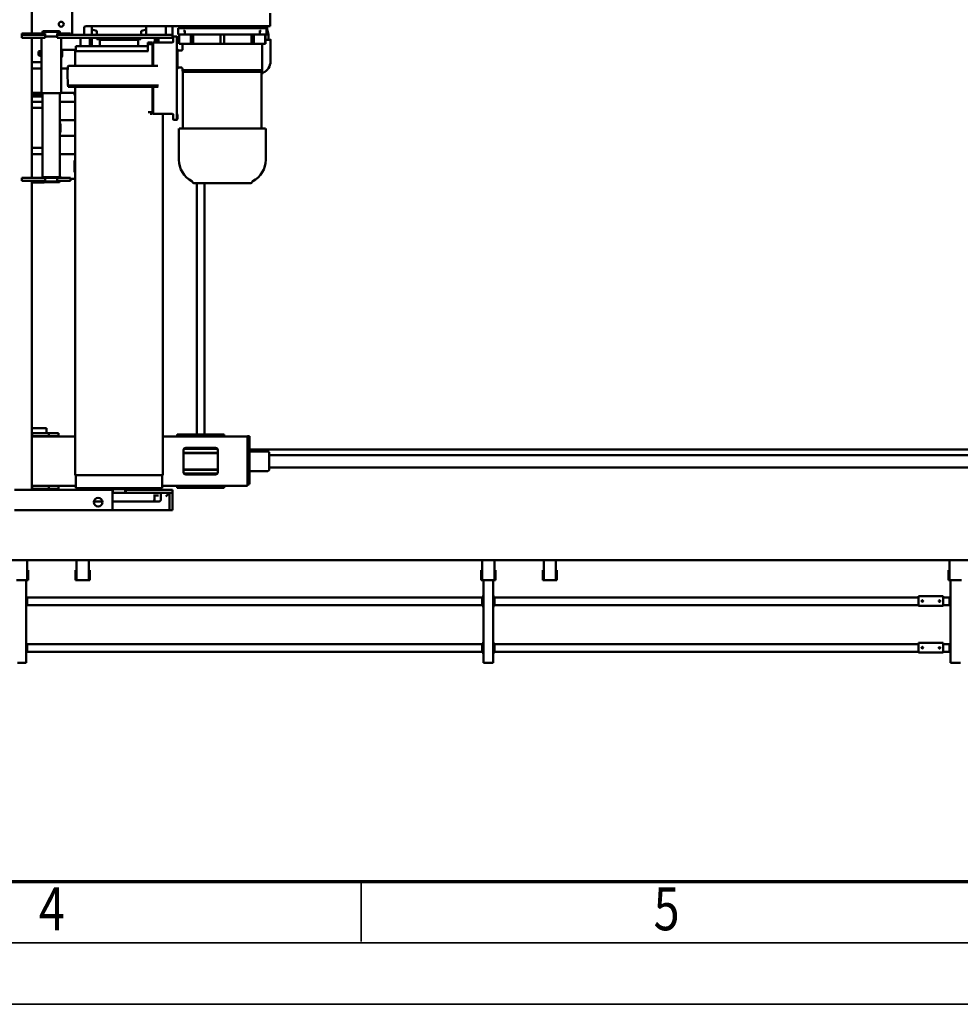
# Model space of a CAD drawing. Units: millimetres. Extents: x 0 to 29700, y -495 to 21000.
# Drawn here: x 8462 to 12287, y 0 to 4006 of the extents above; entities that cross this region are included whole.
import ezdxf
from ezdxf.enums import TextEntityAlignment as Align

# ---------------------------------------------------------------- set-up
doc = ezdxf.new("R2010")
doc.units = ezdxf.units.MM
doc.header["$MEASUREMENT"] = 0
doc.layers.add('(1) Shape lines', color=7, linetype='Continuous', lineweight=35)
doc.layers.add('(9) Sheet', color=7, linetype='Continuous', lineweight=35)
doc.styles.add('Arial', font='ARIAL.TTF')

# ---------------------------------------------------------------- blocks, each defined once
blk = doc.blocks.new('MACRO_13_fe06f24b-e5a2-416e-b3bf-ef53c5e32ad1')
at = {"layer": '(1) Shape lines', "color": 7, "linetype": 'Continuous', "lineweight": 50, "ltscale": 150}
for p, q in [((4327.1, 1690), (4322.1, 1690)), ((4357.1, 1690), (4327.1, 1690)), ((4362.1, 1690), (4357.1, 1690)), ((4362.1, 1354), (4362.1, 1690)), ((6227.1, 1690), (6222.1, 1690)), ((6222.1, 1354), (6222.1, 1690)), ((6257.1, 1690), (6227.1, 1690)), ((6262.1, 1690), (6257.1, 1690)), ((6262.1, 1354), (6262.1, 1690)), ((8127.1, 1690), (8122.1, 1690)), ((8122.1, 1354), (8122.1, 1690)), ((8157.1, 1690), (8127.1, 1690)), ((4362.1, 1650), (4367.1, 1650)), ((4364.6, 1645), (4362.1, 1645)), ((4364.6, 1645), (4364.6, 1615)), ((4367.1, 1645), (4367.1, 1650)), ((4367.1, 1646), (4392.1, 1646)), ((4367.1, 1615), (4367.1, 1645)), ((4392.1, 1649), (4392.1, 1644)), ((4492.1, 1649), (4392.1, 1649)), ((4392.1, 1644), (4392.1, 1614)), ((4492.1, 1644), (4492.1, 1649)), ((4492.1, 1646), (6217.1, 1646)), ((4492.1, 1644), (4492.1, 1614)), ((6217.1, 1650), (6222.1, 1650)), ((6217.1, 1645), (6217.1, 1650)), ((6217.1, 1615), (6217.1, 1645)), ((6219.6, 1615), (6219.6, 1645)), ((6222.1, 1645), (6219.6, 1645)), ((6262.1, 1650), (6267.1, 1650)), ((6264.6, 1645), (6262.1, 1645)), ((6264.6, 1645), (6264.6, 1615)), ((6267.1, 1645), (6267.1, 1650)), ((6267.1, 1646), (8117.1, 1646)), ((6267.1, 1615), (6267.1, 1645)), ((8117.1, 1650), (8122.1, 1650)), ((8117.1, 1645), (8117.1, 1650)), ((8117.1, 1615), (8117.1, 1645)), ((8119.6, 1615), (8119.6, 1645)), ((8122.1, 1645), (8119.6, 1645)), ((4362.1, 1615), (4364.6, 1615)), ((4362.1, 1610), (4367.1, 1610)), ((4367.1, 1610), (4367.1, 1615)), ((4367.1, 1614), (4392.1, 1614)), ((4392.1, 1614), (4392.1, 1609)), ((4492.1, 1609), (4392.1, 1609)), ((4404.1, 1629.2), (4404.3, 1630.1)), ((4404.3, 1628), (4404.1, 1629.2)), ((4404.3, 1630.1), (4404.9, 1631)), ((4404.8, 1627), (4404.3, 1628)), ((4405.6, 1626.4), (4404.8, 1627)), ((4404.9, 1631), (4405.7, 1631.7)), ((4406, 1626.2), (4405.6, 1626.4)), ((4405.7, 1631.7), (4406.7, 1632)), ((4406.5, 1626.1), (4406, 1626.2)), ((4407.4, 1626), (4406.5, 1626.1)), ((4406.7, 1632), (4407.6, 1632)), ((4408.1, 1626.2), (4407.4, 1626)), ((4407.6, 1632), (4408.5, 1631.7)), ((4408.8, 1626.5), (4408.1, 1626.2)), ((4408.5, 1631.7), (4409.4, 1630.9)), ((4409.4, 1627.1), (4408.8, 1626.5)), ((4409.4, 1630.9), (4410, 1629.9)), ((4409.9, 1627.8), (4409.4, 1627.1)), ((4410.1, 1628.7), (4409.9, 1627.8)), ((4410, 1629.9), (4410.1, 1628.7)), ((4474.1, 1629.4), (4474.2, 1629.8)), ((4474.1, 1629), (4474.1, 1629.4)), ((4474.1, 1628.5), (4474.1, 1629)), ((4474.3, 1627.9), (4474.1, 1628.5)), ((4474.2, 1629.8), (4474.3, 1630.1)), ((4474.3, 1630.1), (4474.7, 1630.8)), ((4474.6, 1627.3), (4474.3, 1627.9)), ((4475.1, 1626.8), (4474.6, 1627.3)), ((4474.7, 1630.8), (4475, 1631.2)), ((4475, 1631.2), (4475.4, 1631.5)), ((4475.6, 1626.4), (4475.1, 1626.8)), ((4475.4, 1631.5), (4475.9, 1631.7)), ((4476.1, 1626.2), (4475.6, 1626.4)), ((4475.9, 1631.7), (4476.3, 1631.9)), ((4476.7, 1626), (4476.1, 1626.2)), ((4476.3, 1631.9), (4476.7, 1632)), ((4476.7, 1632), (4477.1, 1632)), ((4477.4, 1626), (4476.7, 1626)), ((4477.1, 1632), (4477.6, 1632)), ((4478, 1626.1), (4477.4, 1626)), ((4477.6, 1632), (4478, 1631.9)), ((4478, 1631.9), (4478.4, 1631.7)), ((4478.5, 1626.3), (4478, 1626.1)), ((4478.4, 1631.7), (4479, 1631.3)), ((4479, 1626.7), (4478.5, 1626.3)), ((4479, 1631.3), (4479.5, 1630.8)), ((4479.4, 1627.1), (4479, 1626.7)), ((4479.8, 1627.7), (4479.4, 1627.1)), ((4479.5, 1630.8), (4479.8, 1630.4)), ((4479.8, 1630.4), (4480, 1629.7)), ((4480, 1628.4), (4479.8, 1627.7)), ((4480, 1629.7), (4480.1, 1629.1)), ((4480.1, 1629.1), (4480, 1628.4)), ((4492.1, 1614), (4492.1, 1609)), ((4492.1, 1614), (6217.1, 1614)), ((6217.1, 1615), (6217.1, 1610)), ((6217.1, 1610), (6222.1, 1610)), ((6222.1, 1615), (6219.6, 1615)), ((6262.1, 1615), (6264.6, 1615)), ((6262.1, 1610), (6267.1, 1610)), ((6267.1, 1610), (6267.1, 1615)), ((6267.1, 1614), (8117.1, 1614)), ((8117.1, 1615), (8117.1, 1610)), ((8117.1, 1610), (8122.1, 1610)), ((8122.1, 1615), (8119.6, 1615)), ((4362.1, 1460), (4367.1, 1460)), ((4364.6, 1455), (4362.1, 1455)), ((4364.6, 1455), (4364.6, 1425)), ((4367.1, 1455), (4367.1, 1460)), ((4367.1, 1456), (4392.1, 1456)), ((4367.1, 1425), (4367.1, 1455)), ((4392.1, 1459), (4392.1, 1454)), ((4492.1, 1459), (4392.1, 1459)), ((4392.1, 1454), (4392.1, 1424)), ((4492.1, 1454), (4492.1, 1459)), ((4492.1, 1456), (6217.1, 1456)), ((4492.1, 1454), (4492.1, 1424)), ((6217.1, 1460), (6222.1, 1460)), ((6217.1, 1455), (6217.1, 1460)), ((6217.1, 1425), (6217.1, 1455)), ((6219.6, 1425), (6219.6, 1455)), ((6222.1, 1455), (6219.6, 1455)), ((6262.1, 1460), (6267.1, 1460)), ((6264.6, 1455), (6262.1, 1455)), ((6264.6, 1455), (6264.6, 1425)), ((6267.1, 1455), (6267.1, 1460)), ((6267.1, 1456), (8117.1, 1456)), ((6267.1, 1425), (6267.1, 1455)), ((8117.1, 1460), (8122.1, 1460)), ((8117.1, 1455), (8117.1, 1460)), ((8117.1, 1425), (8117.1, 1455)), ((8119.6, 1425), (8119.6, 1455)), ((8122.1, 1455), (8119.6, 1455)), ((4362.1, 1425), (4364.6, 1425)), ((4362.1, 1420), (4367.1, 1420)), ((4367.1, 1420), (4367.1, 1425)), ((4367.1, 1424), (4392.1, 1424)), ((4392.1, 1424), (4392.1, 1419)), ((4492.1, 1419), (4392.1, 1419)), ((4404.1, 1439.2), (4404.3, 1440.1)), ((4404.3, 1438), (4404.1, 1439.2)), ((4404.3, 1440.1), (4404.9, 1441)), ((4404.8, 1437), (4404.3, 1438)), ((4405.6, 1436.4), (4404.8, 1437)), ((4404.9, 1441), (4405.7, 1441.7)), ((4406, 1436.2), (4405.6, 1436.4)), ((4405.7, 1441.7), (4406.7, 1442)), ((4406.5, 1436.1), (4406, 1436.2)), ((4407.4, 1436), (4406.5, 1436.1)), ((4406.7, 1442), (4407.6, 1442)), ((4408.1, 1436.2), (4407.4, 1436)), ((4407.6, 1442), (4408.5, 1441.7)), ((4408.8, 1436.5), (4408.1, 1436.2)), ((4408.5, 1441.7), (4409.4, 1440.9)), ((4409.4, 1437.1), (4408.8, 1436.5)), ((4409.4, 1440.9), (4410, 1439.9)), ((4409.9, 1437.8), (4409.4, 1437.1)), ((4410.1, 1438.7), (4409.9, 1437.8)), ((4410, 1439.9), (4410.1, 1438.7)), ((4474.1, 1439.4), (4474.2, 1439.8)), ((4474.1, 1439), (4474.1, 1439.4)), ((4474.1, 1438.5), (4474.1, 1439)), ((4474.3, 1437.9), (4474.1, 1438.5)), ((4474.2, 1439.8), (4474.3, 1440.1)), ((4474.3, 1440.1), (4474.7, 1440.8)), ((4474.6, 1437.3), (4474.3, 1437.9)), ((4475.1, 1436.8), (4474.6, 1437.3)), ((4474.7, 1440.8), (4475, 1441.2)), ((4475, 1441.2), (4475.4, 1441.5)), ((4475.6, 1436.4), (4475.1, 1436.8)), ((4475.4, 1441.5), (4475.9, 1441.7)), ((4476.1, 1436.2), (4475.6, 1436.4)), ((4475.9, 1441.7), (4476.3, 1441.9)), ((4476.7, 1436), (4476.1, 1436.2)), ((4476.3, 1441.9), (4476.7, 1442)), ((4476.7, 1442), (4477.1, 1442)), ((4477.4, 1436), (4476.7, 1436)), ((4477.1, 1442), (4477.6, 1442)), ((4478, 1436.1), (4477.4, 1436)), ((4477.6, 1442), (4478, 1441.9)), ((4478, 1441.9), (4478.4, 1441.7)), ((4478.5, 1436.3), (4478, 1436.1)), ((4478.4, 1441.7), (4479, 1441.3)), ((4479, 1436.7), (4478.5, 1436.3)), ((4479, 1441.3), (4479.5, 1440.8)), ((4479.4, 1437.1), (4479, 1436.7)), ((4479.8, 1437.7), (4479.4, 1437.1)), ((4479.5, 1440.8), (4479.8, 1440.4)), ((4479.8, 1440.4), (4480, 1439.7)), ((4480, 1438.4), (4479.8, 1437.7)), ((4480, 1439.7), (4480.1, 1439.1)), ((4480.1, 1439.1), (4480, 1438.4)), ((4492.1, 1424), (4492.1, 1419)), ((4492.1, 1424), (6217.1, 1424)), ((6217.1, 1425), (6217.1, 1420)), ((6217.1, 1420), (6222.1, 1420)), ((6222.1, 1425), (6219.6, 1425)), ((6262.1, 1425), (6264.6, 1425)), ((6262.1, 1420), (6267.1, 1420)), ((6267.1, 1420), (6267.1, 1425)), ((6267.1, 1424), (8117.1, 1424)), ((8117.1, 1425), (8117.1, 1420)), ((8117.1, 1420), (8122.1, 1420)), ((8122.1, 1425), (8119.6, 1425)), ((4323.4, 1354), (4317.4, 1354)), ((4323.4, 1354), (4360.7, 1354)), ((4360.7, 1354), (4366.7, 1354)), ((4366.7, 1354), (4370.7, 1354)), ((4366.7, 1354), (4366.7, 1273)), ((4370.7, 1354), (4370.7, 1314)), ((5963.3, 1354), (5963.3, 1314)), ((5967.3, 1354), (5963.3, 1354)), ((5967.3, 1354), (5967.3, 1273)), ((5973.3, 1354), (5967.3, 1354)), ((5973.3, 1354), (6010.6, 1354)), ((6010.6, 1354), (6016.6, 1354)), ((6016.6, 1354), (6016.6, 1273)), ((6016.6, 1354), (6020.6, 1354)), ((6020.6, 1354), (6020.6, 1314)), ((6217.4, 1354), (6213.4, 1354)), ((6213.4, 1354), (6213.4, 1314)), ((6223.4, 1354), (6217.4, 1354)), ((6217.4, 1354), (6217.4, 1273)), ((6223.4, 1354), (6260.7, 1354)), ((6260.7, 1354), (6266.7, 1354)), ((6266.7, 1354), (6270.7, 1354)), ((6266.7, 1354), (6266.7, 1273)), ((6270.7, 1354), (6270.7, 1314)), ((7863.3, 1354), (7863.3, 1314)), ((7867.3, 1354), (7863.3, 1354)), ((7867.3, 1354), (7867.3, 1273)), ((7873.3, 1354), (7867.3, 1354)), ((7873.3, 1354), (7910.6, 1354)), ((7910.6, 1354), (7916.6, 1354)), ((7916.6, 1354), (7916.6, 1273)), ((7916.6, 1354), (7920.6, 1354)), ((7920.6, 1354), (7920.6, 1314)), ((8117.4, 1354), (8113.4, 1354)), ((8113.4, 1354), (8113.4, 1314)), ((8123.4, 1354), (8117.4, 1354)), ((8117.4, 1354), (8117.4, 1273)), ((8123.4, 1354), (8160.7, 1354)), ((4366.7, 1314), (4370.7, 1314)), ((5963.3, 1314), (5967.3, 1314)), ((6016.6, 1314), (6020.6, 1314)), ((6213.4, 1314), (6217.4, 1314)), ((6266.7, 1314), (6270.7, 1314)), ((7863.3, 1314), (7867.3, 1314)), ((7916.6, 1314), (7920.6, 1314)), ((8113.4, 1314), (8117.4, 1314)), ((162.1, 1273), (8480.1, 1273)), ((7527.1, 999), (7527.1, 1069)), ((7539.1, 1069), (7527.1, 1069)), ((7539.1, 999), (7539.1, 1069)), ((7554.1, 1069), (7539.1, 1069)), ((7771.1, 1069), (7554.1, 1069)), ((7771.1, 999), (7771.1, 1069)), ((8169.1, 1069), (7771.1, 1069)), ((7539.1, 999), (7554.1, 1014)), ((7574.1, 999), (7574.1, 1026)), ((7585, 1009), (7583.3, 1009)), ((7594.3, 1009), (7585, 1009)), ((7594.1, 1034), (7590.9, 1034)), ((7608.1, 1034), (7594.1, 1034)), ((7604.5, 1009), (7594.3, 1009)), ((7600.1, 1009), (7600.1, 1026)), ((7771.2, 1034), (7608.1, 1034)), ((7846.3, 1034), (7812, 1034)), ((7214.1, 964), (7214.1, 939)), ((7222.1, 964), (7214.1, 964)), ((7222.1, 951.2), (7222.1, 970)), ((7222.1, 970), (7374.6, 970)), ((7317.1, 970), (7317.1, 978)), ((7449.6, 970), (7568.1, 970)), ((7506.9, 978), (7506.9, 978)), ((7507.1, 978), (7507.1, 970)), ((7542.1, 999), (7527.1, 999)), ((7527.1, 987), (7527.1, 999)), ((7542.1, 987), (7527.1, 987)), ((7702.1, 999), (7542.1, 999)), ((7702.1, 987), (7542.1, 987)), ((7920.1, 980), (7568.1, 980)), ((7568.1, 926.5), (7568.1, 980)), ((7584.3, 980), (7584.3, 987)), ((7592.4, 987), (7592.4, 980)), ((7598.1, 987), (7598.1, 980)), ((7717.1, 999), (7702.1, 999)), ((7717.1, 987), (7702.1, 987)), ((7774.1, 981.3), (7714.1, 981.3)), ((7714.1, 980), (7714.1, 981.3)), ((7717.1, 999), (7771.1, 999)), ((7717.1, 987), (7717.1, 999)), ((7717.1, 987), (7719, 987)), ((7719.1, 983.8), (7719.1, 999)), ((7769.1, 983.8), (7719.1, 983.8)), ((7719.4, 982.8), (7719.1, 983.8)), ((7719.4, 981.9), (7719.4, 982.6)), ((7769.1, 983.8), (7768.8, 982.8)), ((7768.8, 982.6), (7768.8, 981.9)), ((7769.1, 999), (7769.1, 983.8)), ((7769.2, 987), (7771.1, 987)), ((7771.1, 987), (7771.1, 999)), ((8169.1, 987), (7771.1, 987)), ((7774.1, 981.3), (7774.1, 980)), ((7855.3, 987), (7855.3, 980)), ((7863.3, 987), (7863.3, 980)), ((7920.1, 980), (7920.1, 926.5)), ((7920.1, 970), (8099.1, 970)), ((8030, 983.5), (7989.7, 983.5)), ((7989.7, 971.5), (7989.7, 983.5)), ((8030, 971.5), (7989.7, 971.5)), ((8097.9, 983.5), (8030, 983.5)), ((8030, 971.5), (8030, 983.5)), ((8097.9, 971.5), (8030, 971.5)), ((8039.1, 983.5), (8039.1, 987)), ((8039.1, 970), (8039.1, 971.5)), ((8099, 983.5), (8097.9, 983.5)), ((8097.9, 971.5), (8097.9, 983.5)), ((8097.9, 971.5), (8099, 971.5)), ((8099.1, -271), (8099.1, 987)), ((7214.1, 939), (7214.1, 918)), ((7214.1, 939), (7222.1, 939)), ((7222.1, 939), (7222.1, 951.2)), ((7222.1, 939), (7222.1, 918)), ((7352.1, 924), (7472.1, 924)), ((7388.1, 920), (7388.1, 924)), ((7436.1, 924), (7436.1, 920)), ((7922.1, 926.5), (7566.1, 926.5)), ((7566.1, -543.5), (7566.1, 926.5)), ((7922.1, 926.5), (7922.1, -653.5)), ((7134.1, 895), (484.1, 895)), ((7134.1, 905), (7134.1, 835)), ((7134.1, 835), (7134.1, 905)), ((7139.1, 910), (7214.1, 910)), ((7214.1, 918), (7214.1, 915)), ((7214.1, 918), (7222.1, 918)), ((7214.1, 817), (7214.1, 915)), ((7222.1, 915), (7222.1, 918)), ((7222.1, 915), (7222.1, 817)), ((7482.3, 904.5), (7341.9, 904.5)), ((7482.3, 903.3), (7341.9, 903.3)), ((7342.1, 826), (7342.1, 914)), ((7343.9, 920), (7480.3, 920)), ((7480, 920), (7344.2, 920)), ((7482.1, 914), (7482.1, 826)), ((7134.1, 845), (484.1, 845)), ((7214.1, 823), (162.1, 823)), ((7214.1, 830), (7139.1, 830)), ((7214.1, 817), (7214.1, 814)), ((7222.1, 814), (7214.1, 814)), ((7214.1, 814), (7214.1, 793)), ((7222.1, 814), (7222.1, 817)), ((7222.1, 814), (7222.1, 793)), ((7482.3, 836.7), (7341.9, 836.7)), ((7482.3, 835.5), (7341.9, 835.5)), ((7480.3, 820), (7343.9, 820)), ((7480, 820), (7344.2, 820)), ((7472.1, 816), (7352.1, 816)), ((7388.1, 816), (7388.1, 820)), ((7436.1, 820), (7436.1, 816)), ((7214.1, 793), (7214.1, 768)), ((7222.1, 793), (7214.1, 793)), ((7214.1, 768), (7222.1, 768)), ((7222.1, 768), (7222.1, 793)), ((7374.6, 770), (7222.1, 770)), ((7317.1, 762), (7317.1, 770)), ((7396.1, -261), (7396.1, 762)), ((7428.1, 762), (7428.1, -261)), ((7566.1, 770), (7449.6, 770)), ((7506.9, 762), (7506.9, 762)), ((7507.1, 770), (7507.1, 762)), ((8099.1, 770), (7922.1, 770)), ((8030, 768.5), (7989.7, 768.5)), ((7989.7, 768.5), (7989.7, 756.5)), ((8097.9, 768.5), (8030, 768.5)), ((8030, 768.5), (8030, 756.5)), ((8039.1, 768.5), (8039.1, 770)), ((8097.9, 768.5), (8099, 768.5)), ((8097.9, 768.5), (8097.9, 756.5)), ((7989.7, 756.5), (8030, 756.5)), ((8030, 756.5), (8097.9, 756.5)), ((8039.1, 736), (8039.1, 756.5)), ((8099.1, 736), (8039.1, 736)), ((8040.1, 735), (8039.1, 736)), ((8040.1, 735), (8099.1, 735)), ((8097.9, 756.5), (8099, 756.5)), ((7439.7, -261), (7208.5, -261)), ((7208.5, -261), (7439.7, -261)), ((7942.1, -279.5), (7921.6, -279.5)), ((7942.1, -283), (7942.1, -271)), ((7962.1, -271), (7942.1, -271)), ((7983.1, -271), (7962.1, -271)), ((7995.1, -271), (7983.1, -271)), ((7985.1, -268.5), (7985.9, -265.5)), ((7985.1, -268.5), (8055.1, -268.5)), ((7985.1, -271), (7985.1, -268.5)), ((7985.9, -265.5), (8054.3, -265.5)), ((7995.1, -283), (7995.1, -271)), ((8045.1, -283), (8045.1, -271)), ((8057.1, -271), (8045.1, -271)), ((8047.6, -265.5), (8048.6, -264.5)), ((8099.4, -264.5), (8048.6, -264.5)), ((8054.3, -265.5), (8055.1, -268.5)), ((8055.1, -268.5), (8055.1, -271)), ((8127.1, -271), (8057.1, -271)), ((8139.1, -271), (8127.1, -271)), ((8139.1, -283), (8139.1, -271)), ((7925.6, -311.5), (7925.6, -347.5)), ((7962.1, -283), (7942.1, -283)), ((7962.1, -283), (7983.1, -283)), ((7980.1, -285.5), (7980.1, -283)), ((7983.1, -283), (7995.1, -283)), ((7985.1, -628), (7985.1, -285.5)), ((7995, -283), (8045.2, -283)), ((8045.1, -283), (8057.1, -283)), ((8055.1, -285.5), (8055.1, -628)), ((8057.1, -283), (8127.1, -283)), ((8060.1, -283), (8060.1, -285.5)), ((8099.1, -853), (8099.1, -283)), ((8139.1, -283), (8127.1, -283)), ((7147.6, -484), (7147.6, -356.6)), ((7500.6, -356.6), (7500.6, -484)), ((7983.9, -379.5), (7920.3, -379.5)), ((7984.9, -379.5), (7921.7, -379.5)), ((8099.3, -379.5), (8054.8, -379.5)), ((8099.1, -379.5), (8055, -379.5)), ((8099.1, -404.5), (8055.1, -404.5)), ((7955.8, -454.5), (7921.8, -454.5)), ((7985.1, -454.5), (7955.8, -454.5)), ((7148.6, -484), (7499.6, -484)), ((7164.1, -714.6), (7164.1, -484)), ((7484.1, -484), (7484.1, -714.6)), ((7509.1, -518.5), (7521.1, -518.5)), ((7509.1, -518.5), (7509.1, -528.5)), ((7921.8, -517.5), (7955.8, -517.5)), ((7985.1, -517.5), (7955.8, -517.5)), ((7506.1, -541), (7506.1, -521.1)), ((7509.1, -528.5), (7509.1, -848.5)), ((7524.1, -521.5), (7524.1, -528.5)), ((7524.1, -542.5), (7524.1, -528.5)), ((7527.1, -543.5), (7605.1, -543.5)), ((7605.1, -543.5), (7605.1, -553.5)), ((7605.1, -650), (7605.1, -553.5)), ((7608.1, -543.5), (7608.1, -550.5)), ((7608.1, -543.5), (7617.1, -543.5)), ((7608.1, -550.5), (7626.2, -550.5)), ((7608.1, -650), (7608.1, -550.5)), ((7920.3, -592.5), (7983.9, -592.5)), ((7984.9, -592.5), (7921.7, -592.5)), ((8054.8, -592.5), (8099.3, -592.5)), ((8099.1, -592.5), (8055, -592.5)), ((8099.1, -567.5), (8055.1, -567.5)), ((7979.8, -628.5), (7921.6, -628.5)), ((7925.6, -624.5), (7925.6, -628.5)), ((8060.1, -628), (7980.1, -628)), ((7980.1, -853), (7980.1, -628)), ((8099.4, -613.5), (8054.6, -613.5)), ((8099.1, -623.5), (8054.7, -623.5)), ((8099.2, -628.5), (8060, -628.5)), ((8060.1, -853), (8060.1, -628)), ((7583.1, -658.5), (7951.9, -658.5)), ((7584.7, -653.5), (7950.7, -653.5)), ((7584.7, -657.3), (7950.7, -657.3)), ((7605.1, -650), (7608.1, -650)), ((7951.1, -653.5), (7951.1, -657.3)), ((7951.1, -657.3), (7952.3, -658.5)), ((7952.3, -658.5), (7953.2, -710.1)), ((7161.6, -708), (7162.2, -708)), ((7161.6, -721.5), (7164.1, -714.6)), ((7164.1, -714.6), (7484.1, -714.6)), ((7484.1, -714.6), (7486.6, -721.5)), ((7953.2, -710.1), (7952.4, -735.6)), ((7128.1, -845), (7128.1, -756.7)), ((7161.6, -828.5), (7161.6, -721.5)), ((7161.8, -721.5), (7486.4, -721.5)), ((7486.6, -721.5), (7486.6, -728.5)), ((7489.6, -731.5), (7506.1, -731.5)), ((7506.1, -806.4), (7506.1, -726.5)), ((7605.1, -823.5), (7605.1, -738.5)), ((7608.1, -826.6), (7608.1, -738.5)), ((7922.1, -738.5), (7922.1, -798.5)), ((7979.8, -728.5), (7952.2, -728.5)), ((7978.9, -728.5), (7952.3, -728.5)), ((8099.3, -728.5), (8059.9, -728.5)), ((8099.1, -728.5), (8060.1, -728.5)), ((8099.1, -753.5), (8060.1, -753.5)), ((7607, -798.5), (7603.9, -798.5)), ((7922.1, -798.5), (7625.5, -798.5)), ((7627.1, -798.5), (7627.1, -826.6)), ((7920.1, -798.5), (7920.1, -819)), ((7975.1, -776.5), (7976.7, -774.9)), ((7975.1, -801.5), (7975.1, -776.5)), ((7976.7, -803.1), (7976.7, -774.9)), ((7976.7, -774.9), (7980.1, -774.9)), ((8060.1, -776.4), (8061.6, -776.4)), ((8061.6, -801.6), (8061.6, -776.4)), ((8061.6, -779.9), (8068.1, -779.9)), ((8068.1, -798.1), (8061.6, -798.1)), ((8068.1, -798.1), (8068.1, -779.9)), ((8068.1, -779.9), (8071.1, -781.6)), ((8071.1, -796.4), (8068.1, -798.1)), ((8071.1, -796.4), (8071.1, -781.6)), ((7149.2, -828.5), (7149.1, -828.5)), ((7149.1, -866.5), (7149.1, -828.5)), ((7149.2, -866.5), (7149.2, -828.5)), ((7154, -828.5), (7149.2, -828.5)), ((7154, -828.5), (7155.5, -828.5)), ((7155.5, -828.5), (7195.4, -828.5)), ((7195.5, -866.5), (7195.5, -828.5)), ((7205.4, -828.5), (7195.5, -828.5)), ((7205.4, -866.5), (7205.4, -828.5)), ((7210.8, -828.5), (7205.4, -828.5)), ((7210.8, -828.5), (7213.5, -828.5)), ((7213.5, -828.5), (7311.9, -828.5)), ((7311.9, -828.5), (7314.3, -828.5)), ((7317.1, -828.5), (7314.3, -828.5)), ((7317.1, -866.5), (7317.1, -828.5)), ((7331.1, -828.5), (7317.1, -828.5)), ((7331.1, -866.5), (7331.1, -828.5)), ((7333.9, -828.5), (7331.1, -828.5)), ((7333.9, -828.5), (7336.3, -828.5)), ((7336.3, -828.5), (7434.7, -828.5)), ((7434.7, -828.5), (7437.4, -828.5)), ((7442.8, -828.5), (7437.4, -828.5)), ((7442.8, -866.5), (7442.8, -828.5)), ((7452.7, -828.5), (7442.8, -828.5)), ((7452.7, -866.5), (7452.7, -828.5)), ((7452.8, -828.5), (7492.7, -828.5)), ((7486.6, -804.5), (7486.6, -828.5)), ((7506.1, -801.5), (7489.6, -801.5)), ((7492.7, -828.5), (7494.2, -828.5)), ((7499, -828.5), (7494.2, -828.5)), ((7499, -866.5), (7499, -828.5)), ((7499.1, -828.5), (7499, -828.5)), ((7499.1, -828.5), (7499.1, -866.5)), ((7506.1, -855.9), (7506.1, -836)), ((7524.1, -848.5), (7524.1, -834.5)), ((7527.1, -833.5), (7605.1, -833.5)), ((7584.3, -852.9), (7584.3, -833.5)), ((7592.4, -833.5), (7592.4, -852.9)), ((7598.1, -833.5), (7598.1, -852.9)), ((7607, -819), (7603.9, -819)), ((7605.1, -823.5), (7605.1, -833.5)), ((7608.1, -826), (7605.1, -826)), ((7608.1, -826.6), (7608.1, -833.5)), ((7608.1, -826.6), (7627.1, -826.6)), ((7608.1, -833.5), (7627.1, -833.5)), ((7920.1, -819), (7626.4, -819)), ((7627.1, -826.6), (7627.1, -833.5)), ((7665.9, -830.5), (7666.4, -819.4)), ((7666.5, -841.7), (7665.9, -830.5)), ((7666.4, -819.4), (7666.4, -819)), ((7821.7, -819), (7821.7, -819.4)), ((7821.7, -819.4), (7822.3, -830.5)), ((7822.3, -830.5), (7821.7, -841.7)), ((7855.3, -819), (7855.3, -852.9)), ((7863.3, -819), (7863.3, -852.9)), ((7901.1, -853), (7901.1, -819)), ((7955.8, -803.5), (7919.7, -803.5)), ((7980.1, -803.5), (7955.8, -803.5)), ((7976.7, -803.1), (7975.1, -801.5)), ((7980.1, -803.1), (7976.7, -803.1)), ((8061.6, -801.6), (8060.1, -801.6)), ((7135.6, -866), (7135.6, -845)), ((7141.1, -886.5), (7135.6, -866)), ((7136.1, -866), (7149, -866)), ((7144.1, -892.5), (7144.1, -866.5)), ((7161.4, -866.5), (7144.1, -866.5)), ((7164.2, -866.5), (7161.4, -866.5)), ((7164.2, -866.5), (7172, -866.5)), ((7172.2, -866.5), (7172, -866.5)), ((7172.1, -878.5), (7172.1, -866.5)), ((7175.2, -866.5), (7172.2, -866.5)), ((7180.6, -866.5), (7175.2, -866.5)), ((7220, -866.5), (7180.6, -866.5)), ((7229.1, -866.5), (7220, -866.5)), ((7419.1, -866.5), (7229.1, -866.5)), ((7428.2, -866.5), (7419.1, -866.5)), ((7467.6, -866.5), (7428.2, -866.5)), ((7473, -866.5), (7467.6, -866.5)), ((7476, -866.5), (7473, -866.5)), ((7476.2, -866.5), (7476, -866.5)), ((7476.1, -866.5), (7476.1, -878.5)), ((7476.2, -866.5), (7484, -866.5)), ((7484, -866.5), (7486.8, -866.5)), ((7504.1, -866.5), (7486.8, -866.5)), ((7504.1, -892.5), (7504.1, -866.5)), ((7509.1, -848.5), (7509.1, -858.5)), ((7509.1, -858.5), (7521.1, -858.5)), ((7524.1, -848.5), (7524.1, -855.5)), ((7539.1, -853), (7527.1, -853)), ((7527.1, -865), (7527.1, -853)), ((7539.1, -865), (7527.1, -865)), ((7527.1, -880), (7527.1, -865)), ((7527.1, -880), (7527.1, -900.5)), ((7983.1, -853), (7539.1, -853)), ((7983.1, -865), (7539.1, -865)), ((7554.1, -897.5), (7554.1, -868)), ((7554.1, -897.5), (7554.1, -868)), ((7584.3, -852.9), (7587.5, -852.9)), ((7587.5, -852.9), (7592.4, -852.9)), ((7592.4, -852.9), (7598.1, -852.9)), ((7598.1, -852.9), (7615.7, -852.9)), ((7615.7, -852.9), (7617.9, -852.9)), ((7617.9, -852.9), (7655.4, -852.9)), ((7633.4, -886.4), (7651.9, -881.1)), ((7634.1, -868), (7634.1, -886.5)), ((7634.1, -868), (7634.1, -897.5)), ((7654.1, -853), (7654.1, -847.5)), ((7654.1, -878.2), (7654.1, -865)), ((7818.7, -844.5), (7669.4, -844.5)), ((7832.8, -852.9), (7852.3, -852.9)), ((7834.1, -847.5), (7834.1, -853)), ((7834.1, -865), (7834.1, -878.2)), ((7836.3, -881.1), (7854.5, -886.3)), ((7852.3, -852.9), (7855.3, -852.9)), ((7854.1, -897.5), (7854.1, -865)), ((7854.1, -886.5), (7854.1, -868)), ((7855.3, -852.9), (7863.3, -852.9)), ((7885.5, -897.5), (7885.5, -865)), ((7934.1, -1053), (7934.1, -865)), ((7942.1, -870), (7942.1, -865)), ((7962.1, -870), (7942.1, -870)), ((7962.1, -870), (7983.1, -870)), ((7995.1, -853), (7983.1, -853)), ((7995.1, -865), (7983.1, -865)), ((7983.1, -870), (7995.1, -870)), ((7985.1, -876.5), (7985.1, -870)), ((7985.1, -876.5), (8055.1, -876.5)), ((7985.9, -879.5), (7985.1, -876.5)), ((7985.9, -879.5), (8054.3, -879.5)), ((7995, -858), (8045.2, -858)), ((7995.1, -865), (7995.1, -853)), ((7995.1, -870), (7995.1, -865)), ((8045.1, -865), (8045.1, -853)), ((8057.1, -853), (8045.1, -853)), ((8045.1, -870), (8045.1, -865)), ((8057.1, -865), (8045.1, -865)), ((8045.1, -870), (8057.1, -870)), ((8045.1, -870), (8045.1, -870)), ((8055.1, -876.5), (8054.3, -879.5)), ((8055.1, -870), (8055.1, -876.5)), ((8127.1, -853), (8057.1, -853)), ((8127.1, -865), (8057.1, -865)), ((8057.1, -870), (8127.1, -870)), ((8099.1, -1495), (8099.1, -870)), ((8139.1, -853), (8127.1, -853)), ((8139.1, -865), (8127.1, -865)), ((8139.1, -870), (8127.1, -870)), ((8139.1, -865), (8139.1, -853)), ((8139.1, -870), (8139.1, -865)), ((7129.1, -900.5), (7129.1, -953.5)), ((7155.3, -900.5), (7129.1, -900.5)), ((7141.1, -900.5), (7141.1, -886.5)), ((7141.2, -886.5), (7144, -886.5)), ((7175.2, -892.5), (7144.1, -892.5)), ((7878.1, -900.5), (7155.3, -900.5)), ((7165.7, -881.5), (7171.9, -881.5)), ((7180.6, -892.5), (7175.2, -892.5)), ((7220, -892.5), (7180.6, -892.5)), ((7206.6, -897.5), (7206.6, -892.5)), ((7229.1, -892.5), (7220, -892.5)), ((7419.1, -892.5), (7229.1, -892.5)), ((7241.6, -892.5), (7241.6, -897.5)), ((7258.2, -895.5), (7258.2, -892.5)), ((7259.2, -895.5), (7389, -895.5)), ((7266.6, -900.5), (7266.6, -895.5)), ((7381.6, -895.5), (7381.6, -900.5)), ((7390, -892.5), (7390, -895.5)), ((7390.6, -900.5), (7390.6, -892.5)), ((7391.1, -900.5), (7391.1, -892.5)), ((7428.2, -892.5), (7419.1, -892.5)), ((7425.1, -892.5), (7425.1, -900.5)), ((7428.1, -892.5), (7428.1, -900.5)), ((7467.6, -892.5), (7428.2, -892.5)), ((7473, -892.5), (7467.6, -892.5)), ((7504.1, -892.5), (7473, -892.5)), ((7476.3, -881.5), (7482.5, -881.5))]:
    blk.add_line(p, q, dxfattribs=at)
at = {"layer": '(1) Shape lines', "color": 7, "linetype": 'Continuous', "lineweight": 50, "ltscale": 50}
for p, q in [((7486.6, -728.5), (7486.7, -729.3)), ((7486.7, -729.3), (7487, -730.1)), ((7487, -730.1), (7487.5, -730.7)), ((7487.5, -730.7), (7488.1, -731.2)), ((7488.1, -731.2), (7488.8, -731.5)), ((7488.8, -731.5), (7489.6, -731.5)), ((7488.8, -801.3), (7489.6, -801.5)), ((7489.6, -801.5), (7488.8, -801.3)), ((7171.4, -882.9), (7171.7, -882.4)), ((7171.6, -882.4), (7171.7, -882.3)), ((7476.4, -882.1), (7476.7, -882.8)), ((7476.6, -882.5), (7476.7, -882.6))]:
    blk.add_line(p, q, dxfattribs=at)
at = {"layer": '(1) Shape lines', "color": 7, "linetype": 'Continuous', "lineweight": 50, "ltscale": 150}
for points in [[(7590.9, 1034), (7582.1, 1034), (7582.6, 1034)], [(7317.1, 978), (7507.1, 978), (7506.9, 978)], [(7449.6, 970), (7374.6, 970)], [(7317.1, 762), (7507.1, 762), (7506.9, 762)], [(7374.6, 770), (7449.6, 770)], [(7980.3, -285.5), (7980.1, -285.5), (8060.1, -285.5)], [(7509.1, -518.5), (7509.1, -518.5)], [(7524.1, -540.5), (7527.1, -543.5)], [(7489.6, -731.5), (7489.6, -731.5)], [(7586.9, -738.5), (7949.4, -738.5), (7949.2, -738.5)], [(7524.1, -836.5), (7527.1, -833.5)], [(7128.4, -845), (7128.1, -845), (7148.7, -845)], [(7172.2, -866.5), (7172.1, -866.5), (7172.2, -866.5)], [(7476, -866.5), (7476.1, -866.5), (7476, -866.5)], [(7509.1, -858.5), (7509.1, -858.5)], [(7832.5, -847.5), (7834.1, -847.5), (7655.7, -847.5)], [(7885.5, -897.5), (7878.1, -900.5)]]:
    blk.add_lwpolyline(points, dxfattribs=at)
at = {"layer": '(1) Shape lines', "color": 7, "linetype": 'Continuous', "lineweight": 50, "ltscale": 50}
for points in [[(7489.6, -801.5), (7488.5, -801.7), (7488, -802), (7487.5, -802.4), (7487.1, -802.9), (7486.8, -803.4), (7486.6, -804.5)], [(7171.6, -882.9), (7171.8, -881.7), (7172, -880.4)], [(7172, -880.4), (7172.1, -879.1), (7172.2, -878.5)], [(7476, -878.5), (7476.1, -879.9), (7476.3, -881.3), (7476.5, -882.5)]]:
    blk.add_lwpolyline(points, dxfattribs=at)
at = {"layer": '(1) Shape lines', "color": 7, "linetype": 'Continuous', "lineweight": 50, "ltscale": 150}
for centre, radius in [((7829.1, 1037), 17.5), ((7979.1, -908), 10)]:
    blk.add_circle(centre, radius, dxfattribs=at)
for centre, radius, start, end in [((7582.1, 1026), 8, 90, 180), ((7608.1, 1026), 8, 110.1649, 180), ((7608.1, 1026), 8, 90, 99.9843), ((7718.8, 981.9), 0.6, 270, 0), ((7718.8, 982.6), 0.6, 0, 15), ((7769.4, 982.6), 0.6, 165, 180), ((7769.4, 981.9), 0.6, 180, 270), ((7352.1, 914), 10, 90, 180), ((7472.1, 914), 10, 0, 90), ((7139.1, 905), 5, 90, 180), ((7139.1, 835), 5, 180, 270), ((7352.1, 826), 10, 180, 270), ((7472.1, 826), 10, 270, 0), ((7246.1, -356.6), 98.5, 117.6305, 180), ((7198.1, -264.9), 5, 297.6305, 351.3568), ((7208.5, -266.5), 5.5, 90, 171.3568), ((7439.7, -266.5), 5.5, 8.6432, 90), ((7450.1, -264.9), 5, 188.6432, 242.3695), ((7402.1, -356.6), 98.5, 0, 62.3695), ((7915.6, -311.5), 10, 44.0814, 49.3017), ((7915.6, -311.5), 10, 0, 49.4117), ((7915.6, -311.5), 10, 31.9499, 38.319), ((7915.6, -311.5), 10, 17.9565, 26.1616), ((7915.6, -311.5), 10, 0, 13.1509), ((7915.6, -347.5), 10, 310.5883, 0), ((7915.6, -347.5), 10, 310.6983, 315.9186), ((7915.6, -347.5), 10, 321.681, 328.0501), ((7915.6, -347.5), 10, 333.8384, 342.0435), ((7915.6, -347.5), 10, 346.8491, 0), ((8082.1, -486), 100, 166.1743, 193.8257), ((7506.1, -518), 3, 270, 350.4059), ((7506.1, -518), 3, 270, 308.6807), ((7506.1, -518), 3, 311.5758, 350.4059), ((7521.1, -521.5), 3, 0, 90), ((7506.1, -544), 3, 0, 90), ((7506.1, -544), 3, 0, 90), ((7915.6, -624.5), 10, 44.0814, 49.3017), ((7915.6, -624.5), 10, 0, 49.4117), ((7915.6, -624.5), 10, 31.9499, 38.319), ((7915.6, -624.5), 10, 17.9565, 26.1616), ((7915.6, -624.5), 10, 0, 13.1509), ((7915.6, -660.5), 10, 44.6915, 49.3017), ((7915.6, -660.5), 10, 44.6868, 49.4117), ((7177.6, -756.7), 49.5, 113.8194, 180), ((7156.8, -709.6), 2, 293.8194, 343.6792), ((7161.6, -711), 3, 90, 163.6792), ((7506.1, -723.5), 3, 270, 0), ((7949.4, -735.5), 3, 270, 358.1358), ((7506.1, -809.5), 3, 0, 90), ((7506.1, -833), 3, 270, 0), ((7506.1, -833), 3, 270, 314.2427), ((7506.1, -833), 3, 315.4551, 0), ((7506.1, -859), 3, 9.5941, 90), ((7506.1, -859), 3, 9.5941, 90), ((7521.1, -855.5), 3, 270, 0), ((7557.1, -868), 3, 90, 180), ((7557.1, -868), 3, 172.3569, 180), ((7557.1, -868), 3, 130.4268, 138.8822), ((7557.1, -868), 3, 90, 91.4642), ((7631.1, -868), 3, 88.9481, 90), ((7631.1, -868), 3, 0, 90), ((7631.1, -868), 3, 41.1178, 49.5732), ((7631.1, -868), 3, 0, 7.6431), ((7651.1, -878.2), 3, 285.9454, 0), ((7669.4, -841.5), 3, 183, 270), ((7818.7, -841.5), 3, 270, 357), ((7837.1, -878.2), 3, 180, 254.0546), ((7857.1, -868), 3, 158.5389, 180), ((7203.6, -897.5), 3, 270, 0), ((7244.6, -897.5), 3, 180, 270), ((7266.1, -897.5), 3, 270, 285.4787), ((7382.1, -897.5), 3, 254.5213, 270), ((7551.1, -897.5), 3, 270, 0), ((7551.1, -897.5), 3, 270, 0), ((7637.1, -897.5), 3, 180, 270), ((7851.1, -897.5), 3, 270, 0)]:
    blk.add_arc(centre, radius, start, end, dxfattribs=at)
blk.add_ellipse((7171.9, -878.5), major_axis=(-3, 3), ratio=0.011729, start_param=4.6571, end_param=4.70066, dxfattribs=at)
blk = doc.blocks.new('GROUP_0_fd8fc8a9-b2b8-40a5-bba2-04a7fd5d0470')
at = {"layer": '(9) Sheet', "color": 7, "lineweight": 70, "ltscale": 150}
blk.add_line((1000, 500), (29200, 500), dxfattribs=at)
at = {"layer": '(9) Sheet', "color": 7, "lineweight": 35, "ltscale": 150}
for p, q in [((9850, 255), (9850, 502.5)), ((750, 250), (29450, 250)), ((0, 0), (29700, 0))]:
    blk.add_line(p, q, dxfattribs=at)
at = {"layer": '(9) Sheet', "color": 7, "lineweight": 35, "style": 'Arial', "width": 0.8}
for s, p in [('4', (8539.9, 246.7)), ('5', (11039.9, 246.7))]:
    blk.add_text(s, height=175, dxfattribs=at).set_placement(p, align=Align.BOTTOM_LEFT)

msp = doc.modelspace()

# ---------------------------------------------------------------- block references
at = {"color": 7, "linetype": 'ByBlock'}
msp.add_blockref('GROUP_0_fd8fc8a9-b2b8-40a5-bba2-04a7fd5d0470', (0, 0), dxfattribs=at)
at = {"color": 7, "linetype": 'ByBlock', "rotation": 180}
msp.add_blockref('MACRO_13_fe06f24b-e5a2-416e-b3bf-ef53c5e32ad1', (16610, 3080), dxfattribs=at)

doc.saveas('drawing.dxf')
